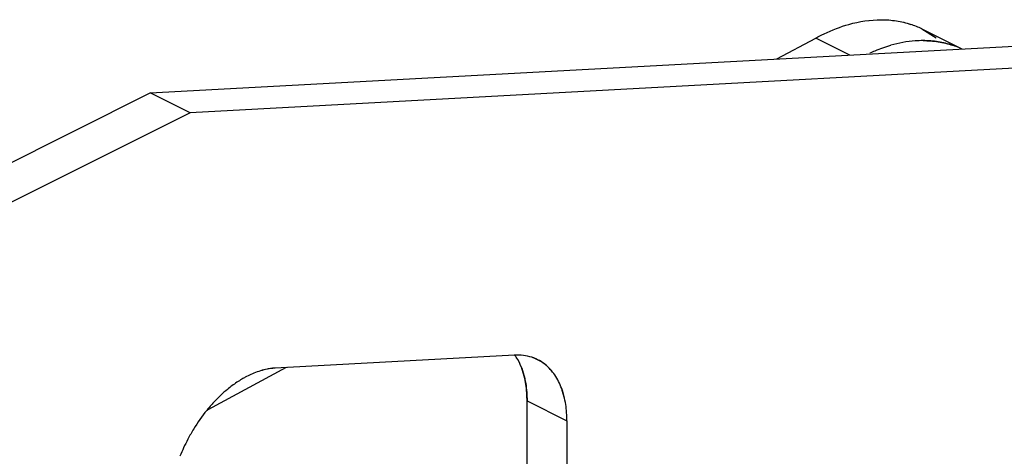
# Model space of a CAD drawing. Units: inches. Extents: x 0 to 17, y 0 to 11.
# Drawn here: x 7.8 to 8.3, y 3.9 to 4.1 of the extents above; entities that cross this region are included whole.
import ezdxf

# ---------------------------------------------------------------- set-up
doc = ezdxf.new("R2010")
doc.units = ezdxf.units.IN
doc.header["$LTSCALE"] = 0.935
doc.header["$MEASUREMENT"] = 0
doc.layers.get('0').update_dxf_attribs({"linetype": 'CONTINUOUS'})

msp = doc.modelspace()

# ---------------------------------------------------------------- linework, layer by layer
at = {"color": 7, "linetype": 'Continuous'}
for p, q in [((7.8951350476, 4.0815081999), (8.4746804776, 4.1129365557)), ((8.2371195239, 4.109897120899999), (8.2434751552, 4.105881936499999)), ((8.492358147100001, 4.104097721), (7.9128127171, 4.0726693651)), ((8.1728963229, 4.0965710056), (8.1900940457, 4.1058572762)), ((8.2051645839, 4.098320891499999), (8.1900940636, 4.1058561517)), ((7.805749817200001, 4.0368155847), (7.8951350476, 4.0815081999)), ((7.9128127171, 4.0726693651), (7.8951350476, 4.0815081999)), ((7.9128127171, 4.0726693651), (7.8234274867, 4.0279767499)), ((8.0565310758, 3.9652624912), (7.9504650586, 3.9595106029)), ((7.955301979500001, 3.9597729059), (7.920618588099999, 3.9410448821)), ((7.9409936665, 3.9572666817), (7.9372141751, 3.955475305)), ((7.9409935993, 3.9572656628), (7.937214314099999, 3.9554722588)), ((8.060076281699999, 3.9585121873), (8.0610683051, 3.9549723954)), ((8.0610706353, 3.9549742686), (8.0600786329, 3.9585144425)), ((8.0787459661, 3.9461335985), (8.0777616503, 3.9496506172)), ((8.0787482963, 3.9461354717), (8.077764006, 3.9496528738)), ((8.0621129338, 3.9450411992), (8.079790603300001, 3.9362023644)), ((8.0621165072, 3.7861128122), (8.0621165072, 3.9450429923)), ((8.0797941768, 3.9362041575), (8.0797941768, 3.7772739775))]:
    msp.add_line(p, q, dxfattribs=at)
at = {"color": 6, "linetype": 'Continuous'}
msp.add_line((8.2371195239, 4.109897120899999), (8.254879924199999, 4.1010169207), dxfattribs=at)
at = {"color": 7, "linetype": 'Continuous'}
for centre, radius, start, end in [((8.2202402575, 4.0761358846), 0.0377443324, 63.4603610598, 71.4910121212), ((8.2387843744, 4.0668073334), 0.037795172, 64.9993063551, 71.4889253891), ((8.0364440668, 3.9513933101), 0.0246055178, 28.9077959723, 34.9915244007), ((8.0360589131, 3.9511485543), 0.0250625477, 28.9608921797, 34.9356848078), ((8.0583765931, 3.9463894617), 0.0188425688, 63.44465778300001, 71.85300411770001), ((7.952084935299999, 3.9333008924), 0.0262597206, 93.5366353563, 97.08481005760001), ((7.9517941773, 3.9350192533), 0.0245246993, 93.10832522020002, 96.89977401839998), ((7.9733119363, 3.8979582189), 0.0682542004, 136.8758685955, 138.4416987952), ((7.983260373099999, 3.8903780124), 0.0807817474, 148.5108902526, 152.2809291067), ((7.984038068999999, 3.8899468382), 0.0816707515, 152.2669282117, 158.1057334083), ((7.984211968099999, 3.8898613304), 0.0818639766, 152.2706330663, 158.095581804)]:
    msp.add_arc(centre, radius, start, end, dxfattribs=at)
for points, knots in [([(8.1900940457, 4.1058572762), (8.1913100401, 4.1065136029), (8.1960508904, 4.1089238441), (8.2010430817, 4.1108569804), (8.204832719, 4.1119231492)], [0, 0, 0, 0, 0.2598090486, 1, 1, 1, 1]), ([(8.1900940636, 4.1058561517), (8.1913099868, 4.1065127922), (8.1960506242, 4.1089238604), (8.2010430787, 4.110856830199999), (8.2048327312, 4.1119232401)], [0, 0, 0, 0, 0.2598171786, 1, 1, 1, 1]), ([(8.204832719, 4.1119231492), (8.209464543400001, 4.1132262571), (8.2165605045, 4.1143507544), (8.225812984600001, 4.1136665515), (8.2301509387, 4.1126214552), (8.2322223247, 4.1119278487)], [0, 0, 0, 0, 0.5202817977, 0.7637981134999999, 1, 1, 1, 1]), ([(8.2048327312, 4.1119232401), (8.2094618589, 4.1132258786), (8.2165533346, 4.1143516323), (8.2258006147, 4.1136690866), (8.2301361629, 4.1126255949), (8.2322066417, 4.1119332139)], [0, 0, 0, 0, 0.5202883166, 0.7637965595999999, 1, 1, 1, 1]), ([(8.237665891, 4.1047145264), (8.2365048812, 4.1047139621), (8.2316896584, 4.1045284455), (8.2269122528, 4.1036324327), (8.2233941073, 4.1026424138)], [0, 0, 0, 0, 0.2410835394, 1, 1, 1, 1]), ([(8.237663851, 4.104713185), (8.2399186881, 4.1047143813), (8.2443686805, 4.1043876093), (8.248710065900001, 4.1033414922), (8.2507838861, 4.1026470703)], [0, 0, 0, 0, 0.5076366437, 1, 1, 1, 1]), ([(8.2507681092, 4.102652466), (8.248696797300001, 4.1033451202), (8.2443613443, 4.1043890713), (8.2399175314, 4.1047156208), (8.237665891, 4.1047145264)], [0, 0, 0, 0, 0.4923817843, 1, 1, 1, 1]), ([(8.214078152599999, 4.0992483423), (8.214852326900001, 4.0995934816), (8.217894559, 4.1008890916), (8.2210270402, 4.101976372), (8.2233940951, 4.102642322099999)], [0, 0, 0, 0, 0.2563451168, 1, 1, 1, 1]), ([(8.0642452236, 3.9642948121), (8.063031668899999, 3.9646927343), (8.0604708765, 3.9652541723), (8.057853739299999, 3.9653298668), (8.0565298487, 3.9652577672)], [0, 0, 0, 0, 0.4906407434, 1, 1, 1, 1]), ([(8.064213575, 3.9643085268), (8.0630041572, 3.9647015766), (8.0604533816, 3.9652528591), (8.0578489896, 3.9653295047), (8.0565310758, 3.9652624912)], [0, 0, 0, 0, 0.4907512314, 1, 1, 1, 1]), ([(8.0579837066, 3.9632876543), (8.0581887403, 3.9629174929), (8.058994415399999, 3.9613756279), (8.0596536852, 3.9597586125), (8.060076281699999, 3.9585121873)], [0, 0, 0, 0, 0.2432934149, 1, 1, 1, 1]), ([(8.0600786329, 3.9585144425), (8.0599351203, 3.958937454), (8.0593432792, 3.9605708557), (8.0586128074, 3.9621552245), (8.0579873996, 3.9632841538)], [0, 0, 0, 0, 0.2571219527, 1, 1, 1, 1]), ([(8.070747731900001, 3.9606069601), (8.0697934662, 3.9614325667), (8.0677269621, 3.9628999102), (8.0654062225, 3.9639209272), (8.064213575, 3.9643085268)], [0, 0, 0, 0, 0.5015488621, 1, 1, 1, 1]), ([(8.0707204102, 3.9606280715), (8.0704196453, 3.9608871709), (8.0691972285, 3.9618779556), (8.0678524027, 3.9627181185), (8.06680039, 3.9632441952)], [0, 0, 0, 0, 0.2523389071, 1, 1, 1, 1]), ([(7.948847953500001, 3.9593663402), (7.948202403, 3.9592886339), (7.9455196328, 3.9588617681), (7.942904814299999, 3.9580465821), (7.9409935993, 3.9572656628)], [0, 0, 0, 0, 0.2395048475, 1, 1, 1, 1]), ([(7.9488461036, 3.9593601114), (7.9482003783, 3.9592801471), (7.9455198925, 3.9588501044), (7.942904174700001, 3.9580443082), (7.9409936665, 3.9572666817)], [0, 0, 0, 0, 0.239797698, 1, 1, 1, 1]), ([(8.0777616503, 3.9496506172), (8.0770285902, 3.9518179703), (8.0751820937, 3.9558482095), (8.0723101891, 3.9592585272), (8.0707204102, 3.9606280715)], [0, 0, 0, 0, 0.5216153668, 1, 1, 1, 1]), ([(8.077764006, 3.9496528738), (8.0770325286, 3.9518141771), (8.0751901756, 3.9558331883), (8.072330608, 3.9592374958), (8.070747731900001, 3.9606069601)], [0, 0, 0, 0, 0.5215624825, 1, 1, 1, 1]), ([(7.937214314099999, 3.9554722588), (7.936714192, 3.95520212), (7.9346787052, 3.9540491207), (7.9327338705, 3.9527381639), (7.9313170923, 3.9516762279)], [0, 0, 0, 0, 0.2430167499, 1, 1, 1, 1]), ([(7.9372141751, 3.955475305), (7.936714050700001, 3.9552050584), (7.934678466799999, 3.9540511112), (7.9327339923, 3.9527386738), (7.9313171208, 3.9516760529)], [0, 0, 0, 0, 0.2429835577, 1, 1, 1, 1]), ([(8.0610683051, 3.9549723954), (8.0612443116, 3.954192933), (8.061874774, 3.9509190673), (8.0621132784, 3.9475747028), (8.0621129338, 3.9450411992)], [0, 0, 0, 0, 0.2397795172, 1, 1, 1, 1]), ([(8.0621165072, 3.9450429923), (8.0621152602, 3.9459099287), (8.0620297639, 3.9492409221), (8.0616129308, 3.9525692282), (8.0610706353, 3.9549742686)], [0, 0, 0, 0, 0.2601572299, 1, 1, 1, 1]), ([(7.9313170923, 3.9516762279), (7.9306354426, 3.9511653022), (7.9278740652, 3.9489890398), (7.9253153111, 3.9465594536), (7.9234948714, 3.9446155916)], [0, 0, 0, 0, 0.2423495065, 1, 1, 1, 1]), ([(7.9313171208, 3.9516760529), (7.9306354548, 3.9511648192), (7.9278744512, 3.9489881745), (7.925315402000001, 3.9465590208), (7.923494940299999, 3.9446155097)], [0, 0, 0, 0, 0.2424087671, 1, 1, 1, 1]), ([(8.079790603300001, 3.9362023644), (8.0797907213, 3.937069648), (8.0797085409, 3.9404008409), (8.0792889312, 3.9437290348), (8.0787459661, 3.9461335985)], [0, 0, 0, 0, 0.2602589106, 1, 1, 1, 1]), ([(8.0797941768, 3.9362041575), (8.0797929297, 3.9370710974), (8.0797074326, 3.9404021037), (8.0792905963, 3.9437304227), (8.0787482963, 3.9461354717)], [0, 0, 0, 0, 0.2601572752, 1, 1, 1, 1]), ([(7.922238636599999, 3.9432367612), (7.9215191388, 3.9424251566), (7.9186652662, 3.9390492444), (7.916116922300001, 3.9354171181), (7.914374589299999, 3.932573267)], [0, 0, 0, 0, 0.2454003223, 1, 1, 1, 1]), ([(7.9222386091, 3.9432368134), (7.921519075700001, 3.9424252911), (7.918665034, 3.939049498), (7.9161167674, 3.93541726), (7.9143746562, 3.9325732094)], [0, 0, 0, 0, 0.2453908424, 1, 1, 1, 1])]:
    msp.add_open_spline(points, degree=3, knots=knots, dxfattribs=at)

doc.saveas('drawing.dxf')
